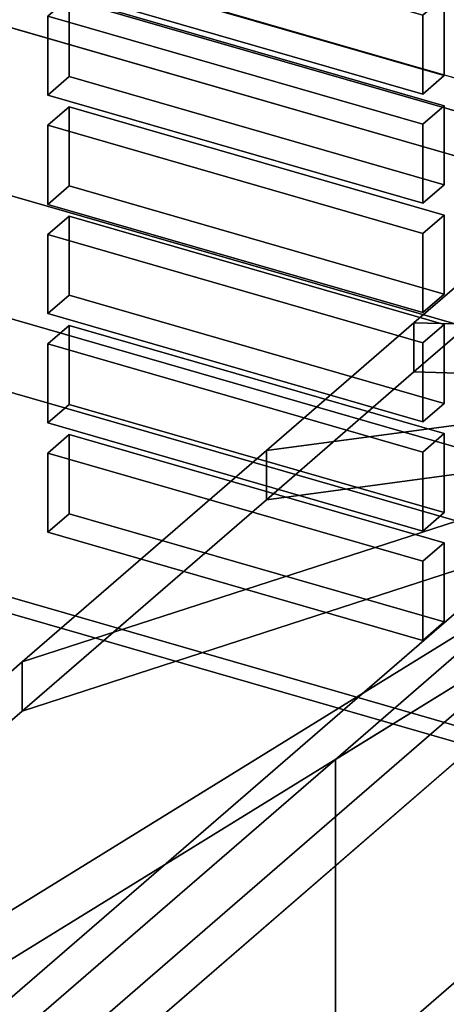
# Model space of a CAD drawing. Extents: x -2250 to 3499, y -2949 to 2325.
# Drawn here: x 1292 to 1323, y -649 to -580 of the extents above; entities that cross this region are included whole.
import ezdxf

# ---------------------------------------------------------------- set-up
doc = ezdxf.new("R2010")
doc.units = 0
doc.layers.add('layer0', color=7, linetype='CONTINUOUS')

# ---------------------------------------------------------------- blocks, each defined once
blk = doc.blocks.new('PF_OBJECT15')
at = {"layer": 'layer0'}
for p, q in [((920.534, -473.293), (1434.953, -621.793)), ((1434.953, -621.793), (920.534, -473.293))]:
    blk.add_line(p, q, dxfattribs=at)
blk = doc.blocks.new('PF_OBJECT23')
at = {"layer": 'layer0'}
for p, q in [((980.077, -530.607), (1430.41, -660.607)), ((1430.41, -660.607), (980.077, -530.607)), ((1429.41, -661.473), (979.077, -531.473)), ((979.077, -531.473), (1429.41, -661.473))]:
    blk.add_line(p, q, dxfattribs=at)
blk = doc.blocks.new('PF_OBJECT94')
at = {"layer": 'layer0'}
for p, q in [((1295.934, -609.147), (1294.434, -610.446)), ((1294.434, -610.446), (1295.934, -609.147)), ((1322.347, -616.772), (1295.934, -609.147)), ((1295.934, -609.147), (1295.934, -614.715)), ((1295.934, -614.715), (1295.934, -609.147)), ((1295.934, -609.147), (1322.347, -616.772)), ((1294.434, -610.446), (1320.847, -618.071)), ((1294.434, -616.014), (1294.434, -610.446)), ((1320.847, -618.071), (1294.434, -610.446)), ((1294.434, -610.446), (1294.434, -616.014)), ((1294.434, -616.014), (1295.934, -614.715)), ((1295.934, -614.715), (1294.434, -616.014)), ((1295.934, -614.715), (1322.347, -622.34)), ((1322.347, -622.34), (1295.934, -614.715)), ((1320.847, -623.639), (1294.434, -616.014)), ((1294.434, -616.014), (1320.847, -623.639)), ((1320.847, -618.071), (1322.347, -616.772)), ((1322.347, -616.772), (1320.847, -618.071)), ((1322.347, -622.34), (1322.347, -616.772)), ((1322.347, -616.772), (1322.347, -622.34)), ((1320.847, -618.071), (1320.847, -623.639)), ((1320.847, -623.639), (1320.847, -618.071)), ((1322.347, -622.34), (1320.847, -623.639)), ((1320.847, -623.639), (1322.347, -622.34))]:
    blk.add_line(p, q, dxfattribs=at)
blk = doc.blocks.new('PF_OBJECT95')
at = {"layer": 'layer0'}
for p, q in [((1295.934, -601.449), (1294.434, -602.748)), ((1294.434, -602.748), (1295.934, -601.449)), ((1322.347, -609.074), (1295.934, -601.449)), ((1295.934, -601.449), (1295.934, -607.017)), ((1295.934, -607.017), (1295.934, -601.449)), ((1295.934, -601.449), (1322.347, -609.074)), ((1294.434, -602.748), (1320.847, -610.373)), ((1294.434, -608.316), (1294.434, -602.748)), ((1320.847, -610.373), (1294.434, -602.748)), ((1294.434, -602.748), (1294.434, -608.316)), ((1294.434, -608.316), (1295.934, -607.017)), ((1295.934, -607.017), (1294.434, -608.316)), ((1295.934, -607.017), (1322.347, -614.642)), ((1322.347, -614.642), (1295.934, -607.017)), ((1320.847, -615.941), (1294.434, -608.316)), ((1294.434, -608.316), (1320.847, -615.941)), ((1320.847, -610.373), (1322.347, -609.074)), ((1322.347, -609.074), (1320.847, -610.373)), ((1322.347, -614.642), (1322.347, -609.074)), ((1322.347, -609.074), (1322.347, -614.642)), ((1320.847, -610.373), (1320.847, -615.941)), ((1320.847, -615.941), (1320.847, -610.373)), ((1322.347, -614.642), (1320.847, -615.941)), ((1320.847, -615.941), (1322.347, -614.642))]:
    blk.add_line(p, q, dxfattribs=at)
blk = doc.blocks.new('PF_OBJECT96')
at = {"layer": 'layer0'}
for p, q in [((1295.934, -593.751), (1294.434, -595.05)), ((1294.434, -595.05), (1295.934, -593.751)), ((1322.347, -601.376), (1295.934, -593.751)), ((1295.934, -593.751), (1295.934, -599.319)), ((1295.934, -599.319), (1295.934, -593.751)), ((1295.934, -593.751), (1322.347, -601.376)), ((1294.434, -595.05), (1320.847, -602.675)), ((1294.434, -600.618), (1294.434, -595.05)), ((1320.847, -602.675), (1294.434, -595.05)), ((1294.434, -595.05), (1294.434, -600.618)), ((1294.434, -600.618), (1295.934, -599.319)), ((1295.934, -599.319), (1294.434, -600.618)), ((1295.934, -599.319), (1322.347, -606.944)), ((1322.347, -606.944), (1295.934, -599.319)), ((1320.847, -608.243), (1294.434, -600.618)), ((1294.434, -600.618), (1320.847, -608.243)), ((1320.847, -602.675), (1322.347, -601.376)), ((1322.347, -601.376), (1320.847, -602.675)), ((1322.347, -606.944), (1322.347, -601.376)), ((1322.347, -601.376), (1322.347, -606.944)), ((1320.847, -602.675), (1320.847, -608.243)), ((1320.847, -608.243), (1320.847, -602.675)), ((1322.347, -606.944), (1320.847, -608.243)), ((1320.847, -608.243), (1322.347, -606.944))]:
    blk.add_line(p, q, dxfattribs=at)
blk = doc.blocks.new('PF_OBJECT97')
at = {"layer": 'layer0'}
for p, q in [((1295.934, -586.053), (1294.434, -587.352)), ((1294.434, -587.352), (1295.934, -586.053)), ((1322.347, -593.678), (1295.934, -586.053)), ((1295.934, -586.053), (1295.934, -591.621)), ((1295.934, -591.621), (1295.934, -586.053)), ((1295.934, -586.053), (1322.347, -593.678)), ((1294.434, -587.352), (1320.847, -594.977)), ((1294.434, -592.92), (1294.434, -587.352)), ((1320.847, -594.977), (1294.434, -587.352)), ((1294.434, -587.352), (1294.434, -592.92)), ((1294.434, -592.92), (1295.934, -591.621)), ((1295.934, -591.621), (1294.434, -592.92)), ((1295.934, -591.621), (1322.347, -599.246)), ((1322.347, -599.246), (1295.934, -591.621)), ((1320.847, -600.545), (1294.434, -592.92)), ((1294.434, -592.92), (1320.847, -600.545)), ((1320.847, -594.977), (1322.347, -593.678)), ((1322.347, -593.678), (1320.847, -594.977)), ((1322.347, -599.246), (1322.347, -593.678)), ((1322.347, -593.678), (1322.347, -599.246)), ((1320.847, -594.977), (1320.847, -600.545)), ((1320.847, -600.545), (1320.847, -594.977)), ((1322.347, -599.246), (1320.847, -600.545)), ((1320.847, -600.545), (1322.347, -599.246))]:
    blk.add_line(p, q, dxfattribs=at)
blk = doc.blocks.new('PF_OBJECT98')
at = {"layer": 'layer0'}
for p, q in [((1295.934, -578.355), (1294.434, -579.654)), ((1294.434, -579.654), (1295.934, -578.355)), ((1322.347, -585.98), (1295.934, -578.355)), ((1295.934, -578.355), (1295.934, -583.923)), ((1295.934, -583.923), (1295.934, -578.355)), ((1295.934, -578.355), (1322.347, -585.98)), ((1294.434, -579.654), (1320.847, -587.279)), ((1294.434, -585.222), (1294.434, -579.654)), ((1320.847, -587.279), (1294.434, -579.654)), ((1294.434, -579.654), (1294.434, -585.222)), ((1294.434, -585.222), (1295.934, -583.923)), ((1295.934, -583.923), (1294.434, -585.222)), ((1295.934, -583.923), (1322.347, -591.548)), ((1322.347, -591.548), (1295.934, -583.923)), ((1320.847, -592.847), (1294.434, -585.222)), ((1294.434, -585.222), (1320.847, -592.847)), ((1320.847, -587.279), (1322.347, -585.98)), ((1322.347, -585.98), (1320.847, -587.279)), ((1322.347, -591.548), (1322.347, -585.98)), ((1322.347, -585.98), (1322.347, -591.548)), ((1320.847, -587.279), (1320.847, -592.847)), ((1320.847, -592.847), (1320.847, -587.279)), ((1322.347, -591.548), (1320.847, -592.847)), ((1320.847, -592.847), (1322.347, -591.548))]:
    blk.add_line(p, q, dxfattribs=at)
blk = doc.blocks.new('PF_OBJECT99')
at = {"layer": 'layer0'}
for p, q in [((1295.934, -570.657), (1294.434, -571.956)), ((1294.434, -571.956), (1295.934, -570.657)), ((1322.347, -578.282), (1295.934, -570.657)), ((1295.934, -570.657), (1295.934, -576.224)), ((1295.934, -576.224), (1295.934, -570.657)), ((1295.934, -570.657), (1322.347, -578.282)), ((1294.434, -571.956), (1320.847, -579.581)), ((1294.434, -577.524), (1294.434, -571.956)), ((1320.847, -579.581), (1294.434, -571.956)), ((1294.434, -571.956), (1294.434, -577.524)), ((1294.434, -577.524), (1295.934, -576.224)), ((1295.934, -576.224), (1294.434, -577.524)), ((1295.934, -576.224), (1322.347, -583.849)), ((1322.347, -583.849), (1295.934, -576.224)), ((1320.847, -585.149), (1294.434, -577.524)), ((1294.434, -577.524), (1320.847, -585.149)), ((1320.847, -579.581), (1322.347, -578.282)), ((1322.347, -578.282), (1320.847, -579.581)), ((1322.347, -583.849), (1322.347, -578.282)), ((1322.347, -578.282), (1322.347, -583.849)), ((1320.847, -579.581), (1320.847, -585.149)), ((1320.847, -585.149), (1320.847, -579.581)), ((1322.347, -583.849), (1320.847, -585.149)), ((1320.847, -585.149), (1322.347, -583.849))]:
    blk.add_line(p, q, dxfattribs=at)
blk = doc.blocks.new('PF_OBJECT243')
at = {"layer": 'layer0'}
for p, q in [((1188.215, -547.39), (1939.925, -764.39)), ((1939.925, -764.39), (1188.215, -547.39)), ((1163.215, -555.184), (1914.925, -772.184)), ((1914.925, -772.184), (1163.215, -555.184)), ((1914.925, -786.041), (1163.215, -569.041)), ((1163.215, -569.041), (1914.925, -786.041))]:
    blk.add_line(p, q, dxfattribs=at)
blk = doc.blocks.new('PF_OBJECT298')
at = {"layer": 'layer0'}
for p, q in [((658.673, -392.215), (1372.927, -598.402)), ((1355.767, -593.449), (658.673, -392.215)), ((1372.927, -624.383), (658.673, -418.196)), ((658.673, -418.196), (1355.767, -619.429)), ((1355.767, -593.449), (1189.059, -737.822)), ((1189.059, -737.822), (1355.767, -593.449)), ((1355.767, -619.429), (1189.059, -763.802)), ((1189.059, -763.802), (1355.767, -619.429))]:
    blk.add_line(p, q, dxfattribs=at)
blk = doc.blocks.new('PF_OBJECT299')
at = {"layer": 'layer0'}
for p, q in [((1320.221, -601.268), (1329.128, -593.555)), ((1329.128, -593.555), (1320.221, -601.268)), ((1320.221, -604.732), (1329.128, -597.019)), ((1329.128, -597.019), (1320.221, -604.732)), ((1309.831, -610.266), (1320.221, -601.268)), ((1320.221, -601.268), (1309.831, -610.266)), ((1320.221, -604.732), (1320.221, -601.268)), ((1320.221, -601.268), (1320.221, -604.732)), ((1320.221, -601.268), (1377.078, -602.758)), ((1367.705, -602.512), (1320.221, -601.268)), ((1309.831, -610.266), (1367.705, -602.512)), ((1292.634, -625.159), (1358.639, -603.727)), ((1358.639, -603.727), (1309.831, -610.266)), ((1309.831, -613.73), (1320.221, -604.732)), ((1320.221, -604.732), (1309.831, -613.73)), ((1377.078, -606.222), (1320.221, -604.732)), ((1320.221, -604.732), (1367.705, -605.976)), ((1224.173, -684.448), (1350.767, -606.283)), ((1350.767, -606.283), (1292.634, -625.159)), ((1367.705, -605.976), (1309.831, -613.73)), ((1358.639, -607.191), (1292.634, -628.623)), ((1309.831, -613.73), (1358.639, -607.191)), ((1350.767, -609.747), (1224.173, -687.912)), ((1292.634, -628.623), (1350.767, -609.747)), ((1193.36, -741.133), (1344.86, -609.93)), ((1344.86, -609.93), (1208.36, -728.143)), ((1344.86, -609.93), (1224.173, -684.448)), ((1292.634, -625.159), (1309.831, -610.266)), ((1309.831, -610.266), (1292.634, -625.159)), ((1309.831, -613.73), (1309.831, -610.266)), ((1309.831, -610.266), (1309.831, -613.73)), ((1344.86, -613.394), (1193.36, -744.597)), ((1208.36, -731.607), (1344.86, -613.394)), ((1224.173, -687.912), (1344.86, -613.394)), ((1292.634, -628.623), (1309.831, -613.73)), ((1309.831, -613.73), (1292.634, -628.623)), ((1224.173, -684.448), (1292.634, -625.159)), ((1292.634, -625.159), (1224.173, -684.448)), ((1292.634, -628.623), (1292.634, -625.159)), ((1292.634, -625.159), (1292.634, -628.623)), ((1224.173, -687.912), (1292.634, -628.623)), ((1292.634, -628.623), (1224.173, -687.912))]:
    blk.add_line(p, q, dxfattribs=at)
blk = doc.blocks.new('PF_OBJECT300')
at = {"layer": 'layer0'}
for p, q in [((1314.688, -632.024), (1350.767, -609.747)), ((1197.408, -741.091), (1344.86, -613.394)), ((1344.86, -613.394), (1208.36, -731.607)), ((1344.86, -613.394), (1314.688, -632.024)), ((1314.688, -632.024), (1334.199, -615.127)), ((1334.199, -615.127), (1314.688, -632.024)), ((1200.615, -730.814), (1314.688, -632.024)), ((1314.688, -632.024), (1200.615, -730.814)), ((1314.688, -757.597), (1314.688, -632.024)), ((1314.688, -632.024), (1314.688, -757.597))]:
    blk.add_line(p, q, dxfattribs=at)

msp = doc.modelspace()

# ---------------------------------------------------------------- block references
for name in ['PF_OBJECT15', 'PF_OBJECT298', 'PF_OBJECT23', 'PF_OBJECT243', 'PF_OBJECT99', 'PF_OBJECT98', 'PF_OBJECT299', 'PF_OBJECT97', 'PF_OBJECT96', 'PF_OBJECT300', 'PF_OBJECT95', 'PF_OBJECT94']:
    msp.add_blockref(name, (0, 0))

doc.saveas('drawing.dxf')
